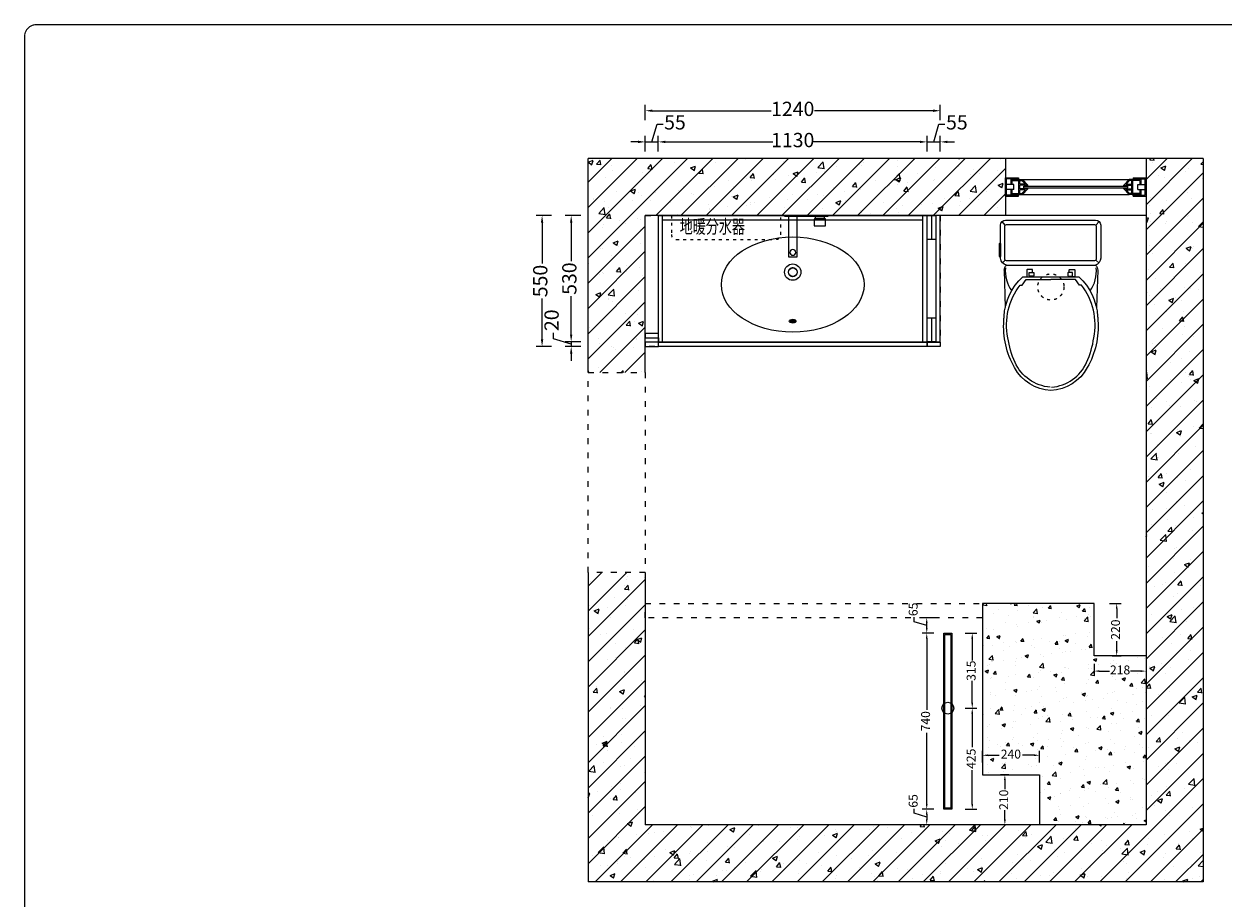
# Model space of a CAD drawing. Units: millimetres. Extents: x 2349323 to 2381912, y -1065 to 6122.
# Drawn here: x 2349323 to 2354367, y 2446 to 6122 of the extents above; entities that cross this region are included whole.
import ezdxf

# ---------------------------------------------------------------- set-up
doc = ezdxf.new("R2010")
doc.units = ezdxf.units.MM
doc.linetypes.add('$0$ACAD_ISO03W100', pattern=[30, 12, -18])
doc.linetypes.add('DASH', pattern=[0.35, 0.25, -0.1])
for name, color, linetype in [('1-60%淡显', 156, 'Continuous'), ('2-40%淡显', 154, 'Continuous'), ('3', 3, 'Continuous'), ('3-20%淡显', 152, 'Continuous'), ('4-10%淡显', 151, 'Continuous'), ('窗', 40, 'Continuous')]:
    doc.layers.add(name, color=color, linetype=linetype)
doc.styles.add('XZC', font='txt', dxfattribs={"width": 0.7})
doc.dimstyles.new('汉莎15', dxfattribs={"dimscale": 15, "dimtxt": 2.5, "dimasz": 1.5, "dimexe": 1.25, "dimexo": 0.625, "dimtad": 0, "dimdec": 1, "dimtxsty": 'Standard', "dimcen": 2.5, "dimclrd": 2, "dimclre": 2, "dimclrt": 2, "dimadec": 0, "dimazin": 0, "dimtfac": 1, "dimtdec": 1, "dimtmove": 1, "dimatfit": 3, "dimfxl": 2, "dimfxlon": 1, "dimlwd": 13, "dimlwe": 13, "dimarcsym": 0})
doc.dimstyles.new('汉莎20', dxfattribs={"dimscale": 20, "dimtxt": 3, "dimasz": 1.5, "dimexe": 1.25, "dimexo": 0.625, "dimtad": 0, "dimdec": 1, "dimtxsty": 'Standard', "dimcen": 2.5, "dimclrd": 2, "dimclre": 2, "dimclrt": 2, "dimadec": 0, "dimazin": 0, "dimtfac": 1, "dimtdec": 1, "dimtmove": 1, "dimatfit": 3, "dimfxl": 2, "dimfxlon": 1, "dimlwd": 13, "dimlwe": 13, "dimarcsym": 0})
pattern_1 = [(45, (0, 367.83), (-53.0330086, 53.0330086), []), (50, (0, 367.83), (215.178055, -18.82564), [22.5, -247.5]), (355, (0, 367.83), (-41.6254, 225.65764), [18, -198]), (100.4514, (17.93, 366.26), (173.552815, 206.831863), [19.122057, -210.342634]), (46.1842, (0, 427.83), (320.172315, -49.655704), [33.75, -371.25]), (96.6356, (26.68, 423.7), (280.39881, 292.23536), [28.683086, -315.5139]), (351.1842, (0, 427.83), (280.398584, 292.23558), [27, -297]), (21, (30, 412.83), (179.072116, -120.785667), [22.5, -247.5]), (326, (30, 412.83), (72.9946, 217.545014), [18, -198]), (71.4514, (44.92, 402.76), (252.066789, 96.759149), [19.122057, -210.342634]), (37.5, (0, 367.83), (3.6479566, 99.8681561), [0, -195.6, 0, -201, 0, -198.75]), (7.5, (0, 367.83), (78.920861, 118.3235136), [0, -114.6, 0, -191.1, 0, -75.75]), (327.5, (-66.9, 367.83), (160.1467309, -6.7664615), [0, -75, 0, -234, 0, -310.5]), (317.5, (-96.9, 367.83), (174.955851, 30.031495), [0, -97.5, 0, -155.4, 0, -220.5])]

# ---------------------------------------------------------------- blocks, each defined once
blk = doc.blocks.new('*U1')
at = {"layer": '1-60%淡显'}
h = blk.add_hatch(color=256, dxfattribs=at)
h.dxf.hatch_style = 1
edge = h.paths.add_edge_path()
edge.add_spline(control_points=[(303.4, 367.7), (305.1, 363.5), (313.9, 363.5), (322.6, 363.5), (324.3, 367.7), (322.6, 372), (313.9, 372), (305.1, 371.9), (303.4, 367.7)], knot_values=[0, 0, 0, 1.371273, 1.371273, 2.742547, 2.742547, 4.11382, 4.11382, 5.485094, 5.485094, 5.485094], weights=[1, 0.774016, 1, 0.774016, 1, 0.774016, 1, 0.774016, 1], degree=2, periodic=0)
at = {"layer": '2-40%淡显'}
h = blk.add_hatch(color=256, dxfattribs=at)
h.dxf.hatch_style = 1
edge = h.paths.add_edge_path(flags=17)
edge.add_arc((313.9, 161.4), 18, 0, 360)
edge = h.paths.add_edge_path()
edge.add_arc((313.9, 161.4), 21.4, 0, 360)
blk.add_ellipse((313.9, 213.6), major_axis=(300, 0), ratio=0.666667)
at = {"layer": '1-60%淡显'}
blk.add_circle((313.9, 161.4), 18, dxfattribs=at)
at = {"layer": '2-40%淡显'}
blk.add_circle((313.9, 161.4), 34.4, dxfattribs=at)
for centre, major_axis, ratio in [((313.9, 367.7), (-14.5, 0), 0.552623), ((313.9, 366.7), (10.7, 0), 0.491091)]:
    blk.add_ellipse(centre, major_axis=major_axis, ratio=ratio, dxfattribs=at)
at = {"layer": '3-20%淡显'}
blk.add_rational_spline([(303.4, 367.7), (305.1, 363.5), (313.9, 363.5), (322.6, 363.5), (324.3, 367.7), (322.6, 372), (313.9, 372), (305.1, 371.9), (303.4, 367.7)], [1, 0.774016057812, 1, 0.774016057812, 1, 0.774016057812, 1, 0.774016057812, 1], degree=2, knots=[0, 0, 0, 1.371273, 1.371273, 2.742547, 2.742547, 4.11382, 4.11382, 5.485094, 5.485094, 5.485094], dxfattribs=at)
blk = doc.blocks.new('*U4')
blk.add_line((142.6, 259.7), (322.5, 259.7))
blk.add_lwpolyline([(142.6, 259.7), (142.6, 256.4, 0.414214), (142.8, 256.2), (322.4, 256.2, 0.414214), (322.5, 256.4), (322.5, 259.7)], format="xyb")
for points, elevation in [([(157.3, 245.8, 0.414214), (157.8, 245.3), (193.3, 245.3, 0.414214), (193.8, 245.8), (193.8, 255.7, 0.414214), (193.3, 256.2), (157.8, 256.2, 0.414214), (157.3, 255.7)], -25.8), ([(271.6, 255.9, -0.414214), (271.9, 256.2), (307.4, 256.2, -0.414214), (307.7, 255.9), (307.7, 85.9, -0.414214), (307.4, 85.6), (271.9, 85.6, -0.414214), (271.6, 85.9)], -1716.1), ([(152.1, 244.6, -0.414214), (152.8, 245.3), (198.3, 245.3, -0.414214), (199, 244.6), (199, 216.9, -0.414214), (198.3, 216.2), (152.8, 216.2, -0.414214), (152.1, 216.9)], -25.8)]:
    blk.add_lwpolyline(points, format="xyb", close=True, dxfattribs=dict(elevation=elevation))
at = {"layer": '4-10%淡显'}
blk.add_circle((289.6, 105, -1716.1), 12.3, dxfattribs=at)
blk = doc.blocks.new('*U8')
for p, q in [((-212.4, 490.1), (-212.4, 435.3)), ((-196.1, 378.7), (-191.7, 221.6)), ((-186.3, 399.2), (187.1, 399.3)), ((197, 378.2), (191.6, 221.7))]:
    blk.add_line(p, q)
for points in [[(-212.4, 490.1), (-212.4, 568.2, -0.382307), (-190.3, 588), (0, 588), (188.1, 588, -0.382307), (210.2, 568.2), (210.2, 428.4, -0.273745), (187.1, 399.3, -0.212623), (197, 378.2)], [(-212.4, 490.1), (-215.8, 490.1, 0.414214), (-217.8, 488.1), (-217.8, 437.4, 0.414214), (-215.8, 435.4), (-212.4, 435.4)], [(-196.1, 378.7), (-196.1, 378.7, -0.20889), (-186.3, 399.2, -0.316308), (-212.4, 428.4), (-212.4, 435.3)], [(-197.5, 167, -0.012139), (-196.7, 183.5, -0.197763), (-117.6, 350.8), (0, 350.8), (117.5, 350.8, -0.197763), (196.6, 183.5, -0.012139), (197.4, 167)], [(197.4, 167), (197.4, 167, -0.150578), (152.9, -31, -0.267575), (0, -126.9, -0.268622), (-152.2, -31, -0.150442), (-197.5, 167)]]:
    blk.add_lwpolyline(points, format="xyb")
at = {"layer": '1-60%淡显'}
for points in [[(-77.2, 369.2), (-77.2, 379.6, 0.414214), (-79.2, 381.6), (-98.6, 381.6, 0.414214), (-100.6, 379.6), (-100.6, 352.8, 0.414214), (-98.6, 350.8), (-79.2, 350.8, 0.414214), (-77.2, 352.8), (-77.2, 353.6)], [(77.1, 369.2), (77.1, 379.6, -0.414214), (79.1, 381.6), (98.6, 381.6, -0.414214), (100.6, 379.6), (100.6, 352.8, -0.414214), (98.6, 350.8), (79.1, 350.8, -0.414214), (77.1, 352.8), (77.1, 353.6)], [(-2.7, -113.3, -0.272782), (-150.6, -9.1, -0.062565), (-181, 94.3, -0.218266), (-128.6, 316), (-120.2, 316), (-103.4, 339.7), (0, 339.7)], [(2.6, -113.3, 0.272782), (150.5, -9.1, 0.062565), (180.9, 94.3, 0.218266), (128.5, 316), (120.1, 316), (103.3, 339.7), (0, 339.7)]]:
    blk.add_lwpolyline(points, format="xyb", dxfattribs=at)
for points in [[(-91.6, 367.2, -0.414214), (-89.6, 369.2), (-73.6, 369.2, -0.414214), (-71.6, 367.2), (-71.6, 355.6, -0.414214), (-73.6, 353.6), (-89.6, 353.6, -0.414214), (-91.6, 355.6)], [(91.5, 367.2, 0.414214), (89.5, 369.2), (73.5, 369.2, 0.414214), (71.5, 367.2), (71.5, 355.6, 0.414214), (73.5, 353.6), (89.5, 353.6, 0.414214), (91.5, 355.6)]]:
    blk.add_lwpolyline(points, format="xyb", close=True, dxfattribs=at)
for centre, start, end in [((-54.9, 373.7), 173.9985, 216.586), ((54.8, 373.7), 323.414, 6.0015)]:
    blk.add_arc(centre, 136.7, start, end, dxfattribs=at)
at = {"layer": '2-40%淡显'}
for points in [[(-191.7, 567.4), (-205.1, 582.3)], [(188.5, 567.4), (202.9, 582.3)], [(-191.7, 420.3), (-204, 409.7)], [(188.5, 420.3), (201.1, 408.8)]]:
    blk.add_lwpolyline(points, dxfattribs=at)
blk.add_lwpolyline([(-194.1, 561.8, -0.414214), (-186.1, 569.8), (182.8, 569.8, -0.414214), (190.8, 561.8), (190.8, 425.9, -0.414214), (182.8, 417.9), (-186.1, 417.9, -0.414214), (-194.1, 425.9)], format="xyb", close=True, dxfattribs=at)
blk = doc.blocks.new('*U9')
at = {"color": 8}
for p, q in [((1651877.7, -252995), (1651800, -252995)), ((1651800, -253049), (1651800, -252995)), ((1651804, -253049), (1651804, -252999.1)), ((1651804, -252999.1), (1651873.6, -252999.1)), ((1651807.6, -253016.5), (1651807.6, -253065.4)), ((1651828, -253016.5), (1651807.6, -253016.5)), ((1651811.7, -253020.6), (1651811.7, -253063.7)), ((1651828, -253020.6), (1651811.7, -253020.6)), ((1651828, -253028.9), (1651828, -252999.7)), ((1651849.7, -253028.9), (1651849.7, -252999.7)), ((1651870.1, -253016.5), (1651849.7, -253016.5)), ((1651866, -253020.6), (1651849.7, -253020.6)), ((1651866, -253020.6), (1651866, -253063.7)), ((1651870.1, -253016.5), (1651870.1, -253065.4)), ((1651873.6, -253049), (1651873.6, -252999.1)), ((1651877.7, -253049), (1651877.7, -252995)), ((1651800, -253049), (1651804, -253049)), ((1651807.6, -253514.6), (1651807.6, -253065.4)), ((1651830.7, -253088.5), (1651807.6, -253065.4)), ((1651811.7, -253050.1), (1651866, -253050.1)), ((1651811.7, -253054.1), (1651826.6, -253054.1)), ((1651826.6, -253078.6), (1651811.7, -253063.7)), ((1651826.6, -253078.6), (1651826.6, -253054.1)), ((1651828, -253028.9), (1651849.7, -253028.9)), ((1651830.7, -253054.1), (1651847, -253054.1)), ((1651830.7, -253088.5), (1651830.7, -253054.1)), ((1651847, -253088.5), (1651847, -253054.1)), ((1651847, -253088.5), (1651870.1, -253065.4)), ((1651851.1, -253054.1), (1651866, -253054.1)), ((1651851.1, -253078.6), (1651851.1, -253054.1)), ((1651851.1, -253078.6), (1651866, -253063.7)), ((1651870.1, -253514.6), (1651870.1, -253065.4)), ((1651877.7, -253049), (1651873.6, -253049)), ((1651830.7, -253088.5), (1651834.8, -253088.5)), ((1651842.9, -253088.5), (1651847, -253088.5)), ((1651830.7, -253491.5), (1651807.6, -253514.6)), ((1651807.6, -253563.4), (1651807.6, -253514.6)), ((1651826.6, -253501.3), (1651811.7, -253516.3)), ((1651811.7, -253559.4), (1651811.7, -253516.3)), ((1651811.7, -253525.8), (1651826.6, -253525.8)), ((1651826.6, -253501.3), (1651826.6, -253525.8)), ((1651830.7, -253491.5), (1651834.8, -253491.5)), ((1651830.7, -253491.5), (1651830.7, -253525.8)), ((1651830.7, -253525.8), (1651847, -253525.8)), ((1651842.9, -253491.5), (1651847, -253491.5)), ((1651847, -253491.5), (1651847, -253525.8)), ((1651847, -253491.5), (1651870.1, -253514.6)), ((1651851.1, -253501.3), (1651851.1, -253525.8)), ((1651851.1, -253501.3), (1651866, -253516.3)), ((1651851.1, -253525.8), (1651866, -253525.8)), ((1651866, -253559.4), (1651866, -253516.3)), ((1651870.1, -253563.4), (1651870.1, -253514.6)), ((1651800, -253585), (1651800, -253530.9)), ((1651800, -253530.9), (1651804, -253530.9)), ((1651804, -253530.9), (1651804, -253580.9)), ((1651828, -253563.4), (1651807.6, -253563.4)), ((1651811.7, -253529.9), (1651866, -253529.9)), ((1651828, -253559.4), (1651811.7, -253559.4)), ((1651828, -253551.1), (1651849.7, -253551.1)), ((1651828, -253551.1), (1651828, -253580.2)), ((1651849.7, -253551.1), (1651849.7, -253580.2)), ((1651866, -253559.4), (1651849.7, -253559.4)), ((1651870.1, -253563.4), (1651849.7, -253563.4)), ((1651873.6, -253530.9), (1651873.6, -253580.9)), ((1651877.7, -253530.9), (1651873.6, -253530.9)), ((1651877.7, -253585), (1651877.7, -253530.9)), ((1651800, -253585), (1651877.7, -253585)), ((1651804, -253580.9), (1651873.6, -253580.9))]:
    blk.add_line(p, q, dxfattribs=at)
at = {"color": 2}
for p, q in [((1651834.8, -253071.5), (1651842.9, -253071.5)), ((1651834.8, -253508.5), (1651834.8, -253071.5)), ((1651842.9, -253508.5), (1651842.9, -253071.5)), ((1651834.8, -253508.5), (1651842.9, -253508.5))]:
    blk.add_line(p, q, dxfattribs=at)
blk = doc.blocks.new('*D20')
at = {"color": 2, "lineweight": 13, "transparency": 16777216}
for p, q in [((2351961.7, 5627), (2351984, 5701.3)), ((2351984, 5701.3), (2352009, 5701.3)), ((2351934.2, 5587), (2351934.2, 5652)), ((2351989.2, 5587), (2351989.2, 5652)), ((2351904.2, 5627), (2351874.2, 5627)), ((2351934.2, 5627), (2351989.2, 5627)), ((2351934.2, 5627), (2351989.2, 5627)), ((2352019.2, 5627), (2352049.2, 5627))]:
    blk.add_line(p, q, dxfattribs=at)
at = {"color": 2, "transparency": 16777216}
for points in [[(2351904.2, 5632), (2351904.2, 5622), (2351934.2, 5627)], [(2352019.2, 5632), (2352019.2, 5622), (2351989.2, 5627)]]:
    blk.add_solid(points, dxfattribs=at)
at = {"layer": 'Defpoints', "color": 0, "transparency": 16777216}
for p in [(2351989.2, 5627), (2351934.2, 5317.4, 0), (2351989.2, 5317.4, 0)]:
    blk.add_point(p, dxfattribs=at)
at = {"color": 2, "transparency": 16777216, "insert": (2352059.1, 5701.3), "char_height": 60, "attachment_point": 5}
blk.add_mtext('55', dxfattribs=at)
blk = doc.blocks.new('*D21')
at = {"color": 2, "lineweight": 13, "transparency": 16777216}
for p, q in [((2351989.2, 5587), (2351989.2, 5652)), ((2353119.2, 5587), (2353119.2, 5652)), ((2352019.2, 5627), (2352470.8, 5627)), ((2353089.2, 5627), (2352637.7, 5627))]:
    blk.add_line(p, q, dxfattribs=at)
at = {"color": 2, "transparency": 16777216}
for points in [[(2352019.2, 5632), (2352019.2, 5622), (2351989.2, 5627)], [(2353089.2, 5632), (2353089.2, 5622), (2353119.2, 5627)]]:
    blk.add_solid(points, dxfattribs=at)
at = {"layer": 'Defpoints', "color": 0, "transparency": 16777216}
for p in [(2353119.2, 5627), (2351989.2, 5317.4, 0), (2353119.2, 5317.4, 0)]:
    blk.add_point(p, dxfattribs=at)
at = {"color": 2, "transparency": 16777216, "insert": (2352554.2, 5627), "char_height": 60, "attachment_point": 5}
blk.add_mtext('1130', dxfattribs=at)
blk = doc.blocks.new('*D22')
at = {"color": 2, "lineweight": 13, "transparency": 16777216}
for p, q in [((2353146.7, 5627), (2353169, 5701.3)), ((2353169, 5701.3), (2353194, 5701.3)), ((2353119.2, 5587), (2353119.2, 5652)), ((2353174.2, 5587), (2353174.2, 5652)), ((2353089.2, 5627), (2353059.2, 5627)), ((2353119.2, 5627), (2353174.2, 5627)), ((2353119.2, 5627), (2353174.2, 5627)), ((2353204.2, 5627), (2353234.2, 5627))]:
    blk.add_line(p, q, dxfattribs=at)
at = {"color": 2, "transparency": 16777216}
for points in [[(2353089.2, 5632), (2353089.2, 5622), (2353119.2, 5627)], [(2353204.2, 5632), (2353204.2, 5622), (2353174.2, 5627)]]:
    blk.add_solid(points, dxfattribs=at)
at = {"layer": 'Defpoints', "color": 0, "transparency": 16777216}
for p in [(2353174.2, 5627), (2353119.2, 5317.4, 0), (2353174.2, 5317.4, 0)]:
    blk.add_point(p, dxfattribs=at)
at = {"color": 2, "transparency": 16777216, "insert": (2353244.1, 5701.3), "char_height": 60, "attachment_point": 5}
blk.add_mtext('55', dxfattribs=at)
blk = doc.blocks.new('*D23')
at = {"color": 2, "lineweight": 13, "transparency": 16777216}
for p, q in [((2351934.2, 5718), (2351934.2, 5783)), ((2351964.2, 5758), (2352463.3, 5758)), ((2353144.2, 5758), (2352645.1, 5758)), ((2353174.2, 5718), (2353174.2, 5783))]:
    blk.add_line(p, q, dxfattribs=at)
at = {"color": 2, "transparency": 16777216}
for points in [[(2351964.2, 5763), (2351964.2, 5753), (2351934.2, 5758)], [(2353144.2, 5763), (2353144.2, 5753), (2353174.2, 5758)]]:
    blk.add_solid(points, dxfattribs=at)
at = {"layer": 'Defpoints', "color": 0, "transparency": 16777216}
for p in [(2353174.2, 5758), (2351934.2, 5188.8, 0), (2353174.2, 5188.8, 0)]:
    blk.add_point(p, dxfattribs=at)
at = {"color": 2, "transparency": 16777216, "insert": (2352554.2, 5758), "char_height": 60, "attachment_point": 5}
blk.add_mtext('1240', dxfattribs=at)
blk = doc.blocks.new('*D24')
at = {"color": 2, "lineweight": 13, "transparency": 16777216}
for p, q in [((2351662.9, 5317.4), (2351597.9, 5317.4)), ((2351622.9, 5287.4), (2351622.9, 5125.8)), ((2351622.9, 4817.4), (2351622.9, 4979.1)), ((2351662.9, 4787.4), (2351597.9, 4787.4))]:
    blk.add_line(p, q, dxfattribs=at)
at = {"color": 2, "transparency": 16777216}
for points in [[(2351617.9, 5287.4), (2351627.9, 5287.4), (2351622.9, 5317.4)], [(2351617.9, 4817.4), (2351627.9, 4817.4), (2351622.9, 4787.4)]]:
    blk.add_solid(points, dxfattribs=at)
at = {"layer": 'Defpoints', "color": 0, "transparency": 16777216}
for p in [(2351934.2, 5317.4, 0), (2351622.9, 4787.4), (2351989.2, 4787.4, 0)]:
    blk.add_point(p, dxfattribs=at)
at = {"color": 2, "transparency": 16777216, "insert": (2351622.9, 5052.4), "char_height": 60, "attachment_point": 5, "rotation": 90}
blk.add_mtext('530', dxfattribs=at)
blk = doc.blocks.new('*D25')
at = {"color": 2, "lineweight": 13, "transparency": 16777216}
for p, q in [((2351622.9, 4817.4), (2351622.9, 4847.4)), ((2351548.2, 4799.9), (2351548.2, 4824.9)), ((2351622.9, 4777.4), (2351548.2, 4799.9)), ((2351662.9, 4787.4), (2351597.9, 4787.4)), ((2351662.9, 4767.4), (2351597.9, 4767.4)), ((2351622.9, 4787.4), (2351622.9, 4767.4)), ((2351622.9, 4787.4), (2351622.9, 4767.4)), ((2351622.9, 4737.4), (2351622.9, 4707.4))]:
    blk.add_line(p, q, dxfattribs=at)
at = {"color": 2, "transparency": 16777216}
for points in [[(2351617.9, 4817.4), (2351627.9, 4817.4), (2351622.9, 4787.4)], [(2351617.9, 4737.4), (2351627.9, 4737.4), (2351622.9, 4767.4)]]:
    blk.add_solid(points, dxfattribs=at)
at = {"layer": 'Defpoints', "color": 0, "transparency": 16777216}
for p in [(2351622.9, 4767.4), (2351989.2, 4787.4, 0), (2351989.2, 4767.4, 0)]:
    blk.add_point(p, dxfattribs=at)
at = {"color": 2, "transparency": 16777216, "insert": (2351548.2, 4877.5), "char_height": 60, "attachment_point": 5, "rotation": 90}
blk.add_mtext('20', dxfattribs=at)
blk = doc.blocks.new('*D26')
at = {"color": 2, "lineweight": 13, "transparency": 16777216}
for p, q in [((2351540.6, 5317.4), (2351475.6, 5317.4)), ((2351500.6, 5287.4), (2351500.6, 5115.8)), ((2351500.6, 4797.4), (2351500.6, 4969.1)), ((2351540.6, 4767.4), (2351475.6, 4767.4))]:
    blk.add_line(p, q, dxfattribs=at)
at = {"color": 2, "transparency": 16777216}
for points in [[(2351495.6, 5287.4), (2351505.6, 5287.4), (2351500.6, 5317.4)], [(2351495.6, 4797.4), (2351505.6, 4797.4), (2351500.6, 4767.4)]]:
    blk.add_solid(points, dxfattribs=at)
at = {"layer": 'Defpoints', "color": 0, "transparency": 16777216}
for p in [(2351500.6, 5317.4), (2351989.2, 5317.4, 0), (2351989.2, 4767.4, 0)]:
    blk.add_point(p, dxfattribs=at)
at = {"color": 2, "transparency": 16777216, "insert": (2351500.6, 5042.4), "char_height": 60, "attachment_point": 5, "rotation": 90}
blk.add_mtext('550', dxfattribs=at)
blk = doc.blocks.new('*D27')
at = {"color": 2, "lineweight": 13, "transparency": 16777216}
for p, q in [((2353278.8, 3562.4), (2353327.6, 3562.4)), ((2353308.8, 3539.9), (2353308.8, 3447.9)), ((2353308.8, 3269.9), (2353308.8, 3361.9)), ((2353278.8, 3247.4), (2353327.6, 3247.4))]:
    blk.add_line(p, q, dxfattribs=at)
at = {"color": 2, "transparency": 16777216}
for points in [[(2353305.1, 3539.9), (2353312.6, 3539.9), (2353308.8, 3562.4)], [(2353305.1, 3269.9), (2353312.6, 3269.9), (2353308.8, 3247.4)]]:
    blk.add_solid(points, dxfattribs=at)
at = {"layer": 'Defpoints', "color": 0, "transparency": 16777216}
for p in [(2353206.2, 3562.4, 0), (2353308.8, 3562.4), (2353206.2, 3247.4, 0)]:
    blk.add_point(p, dxfattribs=at)
at = {"color": 2, "transparency": 16777216, "insert": (2353308.8, 3404.9), "char_height": 37.5, "attachment_point": 5, "rotation": 90}
blk.add_mtext('315', dxfattribs=at)
blk = doc.blocks.new('*D28')
at = {"color": 2, "lineweight": 13, "transparency": 16777216}
for p, q in [((2353278.8, 3247.4), (2353327.6, 3247.4)), ((2353308.8, 3224.9), (2353308.8, 3083.5)), ((2353308.8, 2844.9), (2353308.8, 2986.4)), ((2353278.8, 2822.4), (2353327.6, 2822.4))]:
    blk.add_line(p, q, dxfattribs=at)
at = {"color": 2, "transparency": 16777216}
for points in [[(2353305.1, 3224.9), (2353312.6, 3224.9), (2353308.8, 3247.4)], [(2353305.1, 2844.9), (2353312.6, 2844.9), (2353308.8, 2822.4)]]:
    blk.add_solid(points, dxfattribs=at)
at = {"layer": 'Defpoints', "color": 0, "transparency": 16777216}
for p in [(2353206.2, 3247.4, 0), (2353206.2, 2822.4, 0), (2353308.8, 2822.4)]:
    blk.add_point(p, dxfattribs=at)
at = {"color": 2, "transparency": 16777216, "insert": (2353308.8, 3034.9), "char_height": 37.5, "attachment_point": 5, "rotation": 90}
blk.add_mtext('425', dxfattribs=at)
blk = doc.blocks.new('*D29')
at = {"color": 2, "lineweight": 13, "transparency": 16777216}
for p, q in [((2353886, 3687.4), (2353934.8, 3687.4)), ((2353916, 3664.9), (2353916, 3625.7)), ((2353916, 3489.9), (2353916, 3529.2)), ((2353897.3, 3467.4), (2353934.8, 3467.4))]:
    blk.add_line(p, q, dxfattribs=at)
at = {"color": 2, "transparency": 16777216}
for points in [[(2353912.3, 3664.9), (2353919.8, 3664.9), (2353916, 3687.4)], [(2353912.3, 3489.9), (2353919.8, 3489.9), (2353916, 3467.4)]]:
    blk.add_solid(points, dxfattribs=at)
at = {"layer": 'Defpoints', "color": 0, "transparency": 16777216}
for p in [(2353803.4, 3687.4, 0), (2353887.9, 3467.4, 0), (2353916, 3467.4)]:
    blk.add_point(p, dxfattribs=at)
at = {"color": 2, "transparency": 16777216, "insert": (2353916, 3577.4), "char_height": 37.5, "attachment_point": 5, "rotation": 90}
blk.add_mtext('220', dxfattribs=at)
blk = doc.blocks.new('*D30')
at = {"color": 2, "lineweight": 13, "transparency": 16777216}
for p, q in [((2353461.9, 2967.4), (2353427.2, 2967.4)), ((2353445.9, 2944.9), (2353445.9, 2906.4)), ((2353445.9, 2779.9), (2353445.9, 2818.4)), ((2353475.9, 2757.4), (2353427.2, 2757.4))]:
    blk.add_line(p, q, dxfattribs=at)
at = {"color": 2, "transparency": 16777216}
for points in [[(2353442.2, 2944.9), (2353449.7, 2944.9), (2353445.9, 2967.4)], [(2353442.2, 2779.9), (2353449.7, 2779.9), (2353445.9, 2757.4)]]:
    blk.add_solid(points, dxfattribs=at)
at = {"layer": 'Defpoints', "color": 0, "transparency": 16777216}
for p in [(2353471.2, 2967.4, 0), (2353445.9, 2757.4), (2353502.3, 2757.4, 0)]:
    blk.add_point(p, dxfattribs=at)
at = {"color": 2, "transparency": 16777216, "insert": (2353445.9, 2862.4), "char_height": 37.5, "attachment_point": 5, "rotation": 90}
blk.add_mtext('210', dxfattribs=at)
blk = doc.blocks.new('*D31')
at = {"color": 2, "lineweight": 13, "transparency": 16777216}
for p, q in [((2353351.2, 3019.5), (2353351.2, 3068.3)), ((2353373.7, 3049.5), (2353422.5, 3049.5)), ((2353568.7, 3049.5), (2353519.9, 3049.5)), ((2353591.2, 3019.5), (2353591.2, 3068.3))]:
    blk.add_line(p, q, dxfattribs=at)
at = {"color": 2, "transparency": 16777216}
for points in [[(2353373.7, 3053.3), (2353373.7, 3045.8), (2353351.2, 3049.5)], [(2353568.7, 3053.3), (2353568.7, 3045.8), (2353591.2, 3049.5)]]:
    blk.add_solid(points, dxfattribs=at)
at = {"layer": 'Defpoints', "color": 0, "transparency": 16777216}
for p in [(2353351.2, 3049.5), (2353351.2, 2967.4, 0), (2353591.2, 2901.7, 0)]:
    blk.add_point(p, dxfattribs=at)
at = {"color": 2, "transparency": 16777216, "insert": (2353471.2, 3049.5), "char_height": 37.5, "attachment_point": 5}
blk.add_mtext('240', dxfattribs=at)
blk = doc.blocks.new('*D32')
at = {"color": 2, "lineweight": 13, "transparency": 16777216}
for p, q in [((2353821.2, 3433.2), (2353821.2, 3384.5)), ((2354039.2, 3433.2), (2354039.2, 3384.5)), ((2353843.7, 3403.2), (2353886.4, 3403.2)), ((2354016.7, 3403.2), (2353974.1, 3403.2))]:
    blk.add_line(p, q, dxfattribs=at)
at = {"color": 2, "transparency": 16777216}
for points in [[(2353843.7, 3407), (2353843.7, 3399.5), (2353821.2, 3403.2)], [(2354016.7, 3407), (2354016.7, 3399.5), (2354039.2, 3403.2)]]:
    blk.add_solid(points, dxfattribs=at)
at = {"layer": 'Defpoints', "color": 0, "transparency": 16777216}
for p in [(2353821.2, 3512.3, 0), (2354039.2, 3512.3, 0), (2354039.2, 3403.2)]:
    blk.add_point(p, dxfattribs=at)
at = {"color": 2, "transparency": 16777216, "insert": (2353930.2, 3403.2), "char_height": 37.5, "attachment_point": 5}
blk.add_mtext('218', dxfattribs=at)
blk = doc.blocks.new('*D33')
at = {"color": 2, "lineweight": 13, "transparency": 16777216}
for p, q in [((2353065.3, 3610.6), (2353065.3, 3629.3)), ((2353117.5, 3594.9), (2353065.3, 3610.6)), ((2353147.5, 3627.4), (2353098.7, 3627.4)), ((2353117.5, 3584.9), (2353117.5, 3604.9)), ((2353147.5, 3562.4), (2353098.7, 3562.4))]:
    blk.add_line(p, q, dxfattribs=at)
at = {"color": 2, "transparency": 16777216}
for points in [[(2353113.7, 3604.9), (2353121.2, 3604.9), (2353117.5, 3627.4)], [(2353113.7, 3584.9), (2353121.2, 3584.9), (2353117.5, 3562.4)]]:
    blk.add_solid(points, dxfattribs=at)
at = {"layer": 'Defpoints', "color": 0, "transparency": 16777216}
for p in [(2353117.5, 3627.4), (2353216.8, 3627.4, 0), (2353189.2, 3562.4, 0)]:
    blk.add_point(p, dxfattribs=at)
at = {"color": 2, "transparency": 16777216, "insert": (2353065.3, 3662.7), "char_height": 37.5, "attachment_point": 5, "rotation": 90}
blk.add_mtext('65', dxfattribs=at)
blk = doc.blocks.new('*D34')
at = {"color": 2, "lineweight": 13, "transparency": 16777216}
for p, q in [((2353147.5, 3562.4), (2353098.7, 3562.4)), ((2353117.5, 3539.9), (2353117.5, 3241)), ((2353117.5, 2844.9), (2353117.5, 3143.8)), ((2353147.5, 2822.4), (2353098.7, 2822.4))]:
    blk.add_line(p, q, dxfattribs=at)
at = {"color": 2, "transparency": 16777216}
for points in [[(2353113.7, 3539.9), (2353121.2, 3539.9), (2353117.5, 3562.4)], [(2353113.7, 2844.9), (2353121.2, 2844.9), (2353117.5, 2822.4)]]:
    blk.add_solid(points, dxfattribs=at)
at = {"layer": 'Defpoints', "color": 0, "transparency": 16777216}
for p in [(2353189.2, 3562.4, 0), (2353117.5, 2822.4), (2353189.2, 2822.4, 0)]:
    blk.add_point(p, dxfattribs=at)
at = {"color": 2, "transparency": 16777216, "insert": (2353117.5, 3192.4), "char_height": 37.5, "attachment_point": 5, "rotation": 90}
blk.add_mtext('740', dxfattribs=at)
blk = doc.blocks.new('*D35')
at = {"color": 2, "lineweight": 13, "transparency": 16777216}
for p, q in [((2353065.3, 2805.6), (2353065.3, 2824.3)), ((2353117.5, 2789.9), (2353065.3, 2805.6)), ((2353147.5, 2822.4), (2353098.7, 2822.4)), ((2353117.5, 2799.9), (2353117.5, 2779.9)), ((2353147.5, 2757.4), (2353098.7, 2757.4))]:
    blk.add_line(p, q, dxfattribs=at)
at = {"color": 2, "transparency": 16777216}
for points in [[(2353113.7, 2799.9), (2353121.2, 2799.9), (2353117.5, 2822.4)], [(2353113.7, 2779.9), (2353121.2, 2779.9), (2353117.5, 2757.4)]]:
    blk.add_solid(points, dxfattribs=at)
at = {"layer": 'Defpoints', "color": 0, "transparency": 16777216}
for p in [(2353189.2, 2822.4, 0), (2353117.5, 2757.4), (2353202.3, 2757.4, 0)]:
    blk.add_point(p, dxfattribs=at)
at = {"color": 2, "transparency": 16777216, "insert": (2353065.3, 2857.7), "char_height": 37.5, "attachment_point": 5, "rotation": 90}
blk.add_mtext('65', dxfattribs=at)

msp = doc.modelspace()

# ---------------------------------------------------------------- hatches: boundary and pattern name
at = {"lineweight": 5}
h = msp.add_hatch(dxfattribs=at)
h.set_pattern_fill('AN钢筋混凝土SC10', color=251, scale=30, style=0, pattern_type=2)
h.set_pattern_definition(pattern_1)
h.paths.add_polyline_path([(2353449.23, 5317.43), (2353449.23, 5557.43), (2351694.23, 5557.43), (2351694.23, 4657.43), (2351934.23, 4657.43), (2351934.23, 5317.43), (2353174.23, 5317.43)])
h = msp.add_hatch(dxfattribs=at)
h.set_pattern_fill('AN钢筋混凝土SC10', color=251, scale=30, style=0, pattern_type=2)
h.set_pattern_definition(pattern_1)
h.paths.add_polyline_path([(2354279.23, 5557.43), (2354039.23, 5557.43), (2354039.23, 2757.43), (2353439.23, 2757.43), (2351934.23, 2757.43), (2351934.23, 3817.43), (2351694.23, 3817.43), (2351694.23, 2517.43), (2354279.23, 2517.43)])
h = msp.add_hatch()
h.set_pattern_fill('AO素混凝土SC5', color=0, scale=20, style=0, pattern_type=2)
h.set_pattern_definition([(50, (0, 0), (143.4520365, -12.550427), [15, -165]), (355, (0, 0), (-27.750267, 150.438427), [12, -132]), (100.4514, (11.95, -1.05), (115.701876, 137.8879084), [12.748038, -140.228422]), (46.1842, (0, 40), (213.44821, -33.103803), [22.5, -247.5]), (96.6356, (17.79, 37.24), (186.932541, 194.823574), [19.122058, -210.3426]), (351.1842, (0, 40), (186.93239, 194.82372), [18, -198]), (21, (20, 30), (119.3814104, -80.523778), [15, -165]), (326, (20, 30), (48.663066, 145.030009), [12, -132]), (71.4514, (29.95, 23.29), (168.044526, 64.506099), [12.748038, -140.228422]), (37.5, (0, 0), (2.4319711, 66.5787708), [0, -130.4, 0, -134, 0, -132.5]), (7.5, (0, 0), (52.6139075, 78.8823424), [0, -76.4, 0, -127.4, 0, -50.5]), (327.5, (-44.6, 0), (106.7644872, -4.5109743), [0, -50, 0, -156, 0, -207]), (317.5, (-64.6, 0), (116.637234, 20.0209965), [0, -65, 0, -103.6, 0, -147])])
h.paths.add_polyline_path([(2353591.23, 2967.43), (2353591.23, 2757.43), (2354039.23, 2757.43), (2354039.23, 3467.43), (2353821.23, 3467.43), (2353821.23, 3687.43), (2353351.23, 3687.43), (2353351.23, 2967.43)])
h = msp.add_hatch(color=0)
h.paths.add_polyline_path([(2353189.23, 2822.43), (2353223.23, 2822.43), (2353223.23, 3562.43), (2353189.23, 3562.43)])
h.paths.add_polyline_path([(2353218.23, 2827.43), (2353194.23, 2827.43), (2353194.23, 3557.43), (2353218.23, 3557.43)], flags=16)

# ---------------------------------------------------------------- linework, layer by layer
for p, q in [((2353449.23, 5557.43, 0), (2353449.23, 5317.43, 0)), ((2351989.23, 5317.43, 0), (2353119.23, 5317.43, 0))]:
    msp.add_line(p, q)
at = {"color": 4}
for p, q in [((2351989.23, 4787.43, 0), (2351989.23, 5317.43, 0)), ((2352007.23, 4787.43, 0), (2352007.23, 5317.43, 0)), ((2352007.23, 5299.43, 0), (2353101.23, 5299.43, 0)), ((2353101.23, 4787.43, 0), (2353101.23, 5317.43, 0)), ((2353119.23, 4787.43, 0), (2353119.23, 5317.43, 0)), ((2351989.23, 4787.43, 0), (2353119.23, 4787.43, 0))]:
    msp.add_line(p, q, dxfattribs=at)
at = {"color": 46, "linetype": 'DASH', "ltscale": 700, "const_width": 5, "elevation": 0}
msp.add_lwpolyline([(2381909.25, -1012.51), (2381909.25, 6069.84, 0.4142136), (2381859.25, 6119.84), (2349375.24, 6119.84, 0.4142136), (2349325.24, 6069.84), (2349325.24, -1012.51, 0.4142136), (2349375.24, -1062.51), (2381859.25, -1062.51, 0.4142136)], format="xyb", close=True, dxfattribs=at)
at = {"color": 6, "linetype": '$0$ACAD_ISO03W100', "ltscale": 2, "elevation": 0}
msp.add_lwpolyline([(2351934.23, 5317.43), (2353174.23, 5317.43), (2353174.23, 4767.43), (2351934.23, 4767.43)], close=True, dxfattribs=at)
at = {"color": 146, "linetype": '$0$ACAD_ISO03W100', "lineweight": -3, "elevation": 0}
msp.add_lwpolyline([(2352044.23, 5317.43), (2352044.23, 5237.43, 0.4142136), (2352064.23, 5217.43), (2352484.23, 5217.43, 0.4142136), (2352504.23, 5237.43), (2352504.23, 5317.43)], format="xyb", dxfattribs=at)
at = {"color": 3, "elevation": 0}
for points in [[(2353119.23, 5317.43), (2353137.23, 5317.43), (2353137.23, 5217.43), (2353119.23, 5217.43)], [(2353138.23, 5317.43), (2353156.23, 5317.43), (2353156.23, 5217.43), (2353138.23, 5217.43)], [(2353119.23, 4887.43), (2353137.23, 4887.43), (2353137.23, 4787.43), (2353119.23, 4787.43)], [(2353138.23, 4887.43), (2353156.23, 4887.43), (2353156.23, 4787.43), (2353138.23, 4787.43)], [(2351934.23, 4821.43), (2351934.23, 4803.43), (2351989.23, 4803.43), (2351989.23, 4821.43)], [(2351934.23, 4785.43), (2351934.23, 4803.43), (2351989.23, 4803.43), (2351989.23, 4785.43)]]:
    msp.add_lwpolyline(points, close=True, dxfattribs=at)
at = {"color": 30, "elevation": 0}
for points in [[(2353156.23, 4787.43), (2353174.23, 4787.43), (2353174.23, 5317.43), (2353156.23, 5317.43)], [(2351989.23, 4785.43), (2351934.23, 4785.43), (2351934.23, 4767.43), (2351989.23, 4767.43)], [(2351989.23, 4785.43), (2353119.23, 4785.43), (2353119.23, 4767.43), (2351989.23, 4767.43)], [(2353119.23, 4785.43), (2353174.23, 4785.43), (2353174.23, 4767.43), (2353119.23, 4767.43)]]:
    msp.add_lwpolyline(points, close=True, dxfattribs=at)
at = {"color": 251, "linetype": '$0$ACAD_ISO03W100', "ltscale": 2, "elevation": 0}
msp.add_lwpolyline([(2351934.23, 4657.43), (2351934.23, 3817.43), (2351694.23, 3817.43), (2351694.23, 4657.43)], close=True, dxfattribs=at)
at = {"color": 254, "linetype": '$0$ACAD_ISO03W100', "ltscale": 2, "elevation": 0}
msp.add_lwpolyline([(2353351.23, 3687.43), (2353351.23, 3627.43), (2351934.23, 3627.43), (2351934.23, 3687.43)], close=True, dxfattribs=at)
at = {"color": 7, "elevation": 0}
msp.add_lwpolyline([(2354039.23, 3467.43), (2353821.23, 3467.43), (2353821.23, 3687.43), (2353351.23, 3687.43), (2353351.23, 2967.43), (2353591.23, 2967.43), (2353591.23, 2757.43)], dxfattribs=at)
at = {"color": 0, "elevation": 0}
for points in [[(2353189.23, 2822.43), (2353189.23, 3562.43), (2353223.23, 3562.43), (2353223.23, 2822.43)], [(2353194.23, 2827.43), (2353194.23, 3557.43), (2353218.23, 3557.43), (2353218.23, 2827.43)]]:
    msp.add_lwpolyline(points, close=True, dxfattribs=at)
at = {"color": 146, "linetype": '$0$ACAD_ISO03W100', "lineweight": -3}
msp.add_circle((2353639.23, 5017.43, 0), 55, dxfattribs=at)
at = {"color": 1}
msp.add_circle((2353206.23, 3247.43, 0), 25, dxfattribs=at)
at = {"layer": '3', "color": 0, "ltscale": 50}
for p, q in [((2354279.23, 5557.43, 0), (2351694.23, 5557.43, 0)), ((2351694.23, 4657.43, 0), (2351694.23, 5557.43, 0)), ((2354039.23, 5557.43, 0), (2354039.23, 2757.43, 0)), ((2354279.23, 5557.43, 0), (2354279.23, 2517.43, 0)), ((2354039.23, 5317.43, 0), (2351934.23, 5317.43, 0)), ((2351934.23, 4657.43, 0), (2351934.23, 5317.43, 0)), ((2351694.23, 3817.43, 0), (2351694.23, 2517.43, 0)), ((2351934.23, 3817.43, 0), (2351934.23, 2757.43, 0)), ((2354039.23, 2757.43, 0), (2351934.23, 2757.43, 0)), ((2354279.23, 2517.43, 0), (2351694.23, 2517.43, 0))]:
    msp.add_line(p, q, dxfattribs=at)

# ---------------------------------------------------------------- block references
at = {"xscale": -1}
msp.add_blockref('*U4', (2352843.86, 5057.75, 0), dxfattribs=at)
at = {"color": 0, "ltscale": 1000}
msp.add_blockref('*U8', (2353639.27, 4709.47, 0), dxfattribs=at)
at = {"rotation": 180}
msp.add_blockref('*U1', (2352868.08, 5241.05, 0), dxfattribs=at)
at = {"layer": '窗', "ltscale": 100, "xscale": -1, "rotation": 270}
msp.add_blockref('*U9', (2607034.2, -1646401.41, 0), dxfattribs=at)

# ---------------------------------------------------------------- texts
at = {"color": 146, "linetype": '$0$ACAD_ISO03W100', "lineweight": -3, "style": 'XZC', "width": 0.7}
msp.add_text('地暖分水器', height=57.44, dxfattribs=at).set_placement((2352079.07, 5242.63, 71.5))

# ---------------------------------------------------------------- dimensions: what is measured, and where the dimension line sits
for base, p1, p2, dimstyle, picture, middle in [((2353174.23, 5758.03), (2351934.23, 5188.75, 0), (2353174.23, 5188.75, 0), '汉莎20', '*D23', (2352554.23, 5758.03)), ((2351989.23, 5627.05), (2351934.23, 5317.43, 0), (2351989.23, 5317.43, 0), '汉莎20', '*D20', (2352021.51, 5701.32)), ((2353174.23, 5627.05), (2353119.23, 5317.43, 0), (2353174.23, 5317.43, 0), '汉莎20', '*D22', (2353206.51, 5701.32)), ((2353119.23, 5627.05), (2351989.23, 5317.43, 0), (2353119.23, 5317.43, 0), '汉莎20', '*D21', (2352554.23, 5627.05)), ((2354039.23, 3403.24), (2353821.23, 3512.35, 0), (2354039.23, 3512.35, 0), '汉莎15', '*D32', (2353930.23, 3403.24)), ((2353351.23, 3049.54), (2353591.23, 2901.72, 0), (2353351.23, 2967.43, 0), '汉莎15', '*D31', (2353471.23, 3049.54))]:
    dim = msp.add_linear_dim(base=base, p1=p1, p2=p2, dimstyle=dimstyle)
    dim.commit()
    dim.dimension.update_dxf_attribs({"geometry": picture, "text_midpoint": middle})
for base, p1, p2, dimstyle, picture, middle in [((2351500.61, 5317.43), (2351989.23, 4767.43, 0), (2351989.23, 5317.43, 0), '汉莎20', '*D26', (2351500.61, 5042.43)), ((2351622.94, 4787.43), (2351934.23, 5317.43, 0), (2351989.23, 4787.43, 0), '汉莎20', '*D24', (2351622.94, 5052.43)), ((2351622.94, 4767.43), (2351989.23, 4787.43, 0), (2351989.23, 4767.43, 0), '汉莎20', '*D25', (2351548.16, 4837.37)), ((2353117.45, 3627.43), (2353189.23, 3562.43, 0), (2353216.78, 3627.43, 0), '汉莎15', '*D33', (2353065.25, 3638.72)), ((2353916.05, 3467.43), (2353803.36, 3687.43, 0), (2353887.88, 3467.43, 0), '汉莎15', '*D29', (2353916.05, 3577.43)), ((2353117.45, 2822.43), (2353189.23, 3562.43, 0), (2353189.23, 2822.43, 0), '汉莎15', '*D34', (2353117.45, 3192.43)), ((2353308.84, 3562.43), (2353206.23, 3247.43, 0), (2353206.23, 3562.43, 0), '汉莎15', '*D27', (2353308.84, 3404.93)), ((2353308.84, 2822.43), (2353206.23, 3247.43, 0), (2353206.23, 2822.43, 0), '汉莎15', '*D28', (2353308.84, 3034.93)), ((2353445.91, 2757.43), (2353471.23, 2967.43, 0), (2353502.26, 2757.43, 0), '汉莎15', '*D30', (2353445.91, 2862.43)), ((2353117.45, 2757.43), (2353189.23, 2822.43, 0), (2353202.3, 2757.43, 0), '汉莎15', '*D35', (2353065.25, 2833.72))]:
    dim = msp.add_linear_dim(base=base, p1=p1, p2=p2, angle=90, dimstyle=dimstyle)
    dim.commit()
    dim.dimension.update_dxf_attribs({"geometry": picture, "text_midpoint": middle})

doc.saveas('drawing.dxf')
